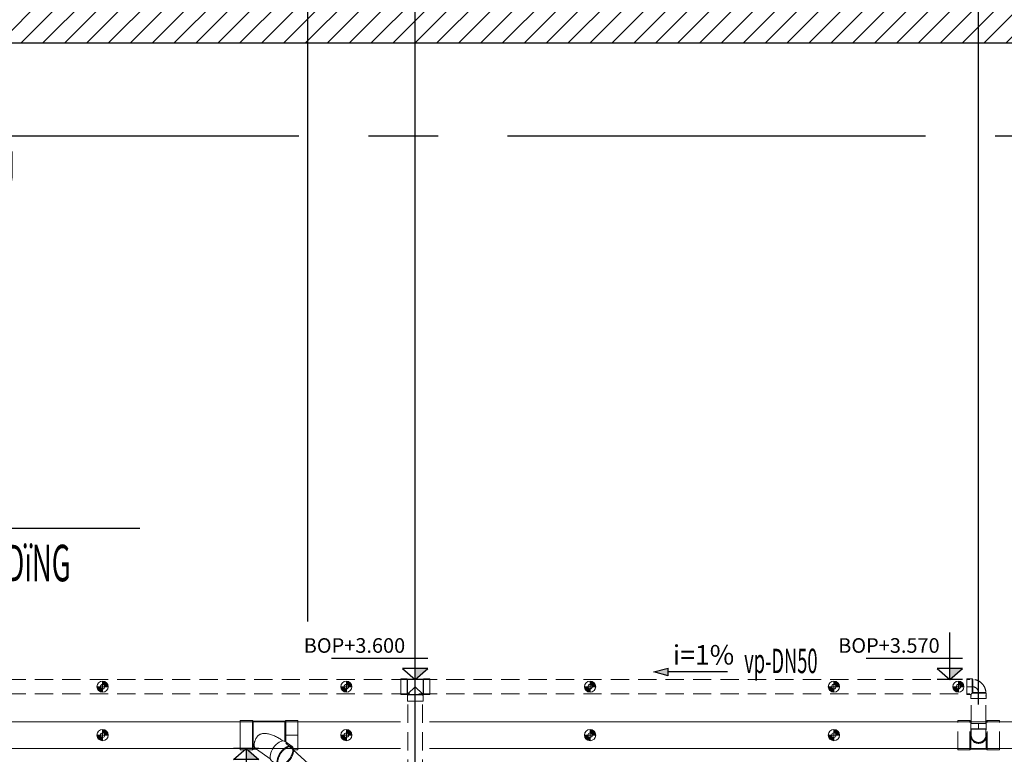
# Model space of a CAD drawing. Units: millimetres. Extents: x 3391457 to 3438237, y 1142706 to 1157849.
# Drawn here: x 3400136 to 3404175, y 1151431 to 1154445 of the extents above; entities that cross this region are included whole.
import ezdxf
from ezdxf.xclip import XClip

# ---------------------------------------------------------------- set-up
doc = ezdxf.new("R2010")
doc.units = ezdxf.units.MM
doc.header["$LTSCALE"] = 300
doc.header["$MEASUREMENT"] = 0
doc.header["$XCLIPFRAME"] = 0
for name, pattern in [('CENTER2', [28.575, 19.05, -3.175, 3.175, -3.175]), ('CENTERX2', [4, 2.5, -0.5, 0.5, -0.5]), ('HIDDEN', [0.375, 0.25, -0.125])]:
    doc.linetypes.add(name, pattern=pattern)
doc.layers.get('Defpoints').update_dxf_attribs({"color": 1})
for name, color, linetype in [('@hatch', 250, 'Continuous'), ('@truc', 250, 'CENTERX2'), ('L-MẶT BẰNG', 7, 'Continuous'), ('L-PB-CAO ĐỘ', 7, 'Continuous')]:
    doc.layers.add(name, color=color, linetype=linetype)
for name, color, linetype, lineweight in [('@wall', 8, 'Continuous', 30), ('L-GHI CHU', 1, 'Continuous', 20), ('L-PB- TEXT TN', 90, 'Continuous', 25), ('L-PB-Dim TN', 40, 'Continuous', 15), ('L-PB-WD1', 140, 'Continuous', 20), ('L-PB-WD4', 200, 'HIDDEN', 20), ('L-ĐAI TREO TN', 130, 'Continuous', 15)]:
    doc.layers.add(name, color=color, linetype=linetype, lineweight=lineweight)
doc.styles.add('arial', font='VHARIAL_0.TTF')
doc.styles.add('AVANTH', font='VHAVAN_0.TTF', dxfattribs={"width": 0.8})
doc.styles.add('VNCC-VnAvantH', font='VHAVAN_0.TTF')
doc.styles.add('vntime', font='vntimeh.shx', dxfattribs={"width": 0.5})
doc.dimstyles.new('HW_ 1-50', dxfattribs={"dimtxt": 100, "dimasz": 20, "dimexe": 20, "dimexo": 20, "dimgap": 30, "dimtad": 1, "dimdec": 0, "dimrnd": 5, "dimzin": 0, "dimdsep": 46, "dimtxsty": 'AVANTH', "dimblk": 'ARCHTICK', "dimcen": 5, "dimdle": 50, "dimclrd": 9, "dimclre": 9, "dimclrt": 256, "dimadec": 0, "dimazin": 0, "dimtfac": 0.0001, "dimtdec": 0, "dimtix": 1, "dimtmove": 1, "dimatfit": 3, "dimldrblk": 'CLOSEDBLANK', "dimfxl": 0, "dimtolj": 1, "dimtzin": 0, "dimarcsym": 0})
pattern_1 = [(45, (6701.06985, 74219.26581), (-0.0814587012, 0.0814587012), []), (45, (6701.15131, 74219.26581), (-0.0814587012, 0.0814587012), [0.0576, -0.0288])]

# ---------------------------------------------------------------- blocks, each defined once
blk = doc.blocks.new('Y-100x80(TOPx45)DN')
for p, q in [((-60.5, 123), (-60.5, 173)), ((-60.5, 173), (60.5, 173)), ((60.5, 155.2), (60.5, 173)), ((-57, 119.5), (-60.5, 123)), ((-57, -10.5), (-57, 119.5)), ((105.1, 64.6), (125.1, 92.9)), ((57, 2.7), (97, 59.3)), ((57, -10.5), (57, 2.7)), ((-57, -10.5), (-60.5, -14)), ((-60.5, -64), (-60.5, -14)), ((57, -10.5), (60.5, -14)), ((60.5, -64), (60.5, -14)), ((-60.5, -64), (60.5, -64))]:
    blk.add_line(p, q)
at = {"color": 8}
for p, q in [((0, 173), (0, 123)), ((-60.5, 123), (27.6, 123)), ((25.9, 120.6), (45.9, 148.9)), ((25.2, 119.5), (-57, 119.5)), ((17.5, 102.7), (23.5, 111.2)), ((54.2, -1.2), (57, 2.7)), ((-60.5, -14), (60.5, -14)), ((-57, -10.5), (57, -10.5))]:
    blk.add_line(p, q, dxfattribs=at)
at = {"color": 7}
blk.add_ellipse((85.5, 120.9), major_axis=(39.6, -28), ratio=0.5, dxfattribs=at)
at = {"color": 8}
blk.add_ellipse((65.5, 92.6), major_axis=(39.6, -28), ratio=0.5, start_param=3.141593, end_param=5.900955, dxfattribs=at)
blk.add_ellipse((65.5, 92.6), major_axis=(39.6, -28), ratio=0.5, start_param=5.900955, end_param=6.283185)
blk.add_open_spline([(122.2, 94.9), (122.8, 95.7), (123.2, 96.5), (123.7, 98.3), (123.9, 99.3), (124, 101.5), (124, 102.7), (123.5, 105.4), (123.2, 106.8), (122.1, 109.8), (121.4, 111.3), (119.3, 115.5), (117.6, 118.1), (113.5, 123.5), (111.1, 126.2), (105.8, 131.3), (102.9, 133.8), (96.8, 138.4), (93.6, 140.6), (87, 144.3), (83.7, 146), (77.1, 148.7), (73.9, 149.7), (67.8, 151.2), (64.9, 151.6), (60.2, 151.8), (58.3, 151.6), (55, 151), (53.6, 150.5), (51.4, 149.4), (50.6, 148.9), (49.3, 147.6), (48.7, 146.9), (47.8, 145.3), (47.5, 144.5), (47.1, 142.5), (47, 141.4), (47.1, 138.9), (47.2, 137.6), (47.9, 134.8), (48.4, 133.3), (49.7, 130.2), (50.5, 128.5), (53.1, 124.2), (55, 121.4), (59.6, 116), (62.3, 113.3), (68, 108.1), (71.1, 105.6), (77.6, 101.1), (81, 99.1), (87.8, 95.6), (91.3, 94.1), (97.9, 91.9), (101.1, 91), (107, 90.1), (109.8, 90), (113.9, 90.4), (115.4, 90.7), (118, 91.5), (119.1, 92.1), (120.9, 93.4), (121.7, 94.1), (122.2, 94.9)], degree=3, knots=[0, 0, 0, 0, 0.153621, 0.153621, 0.307243, 0.307243, 0.460864, 0.460864, 0.614486, 0.614486, 0.768107, 0.768107, 1.014558, 1.014558, 1.261008, 1.261008, 1.507459, 1.507459, 1.753909, 1.753909, 2.00036, 2.00036, 2.24681, 2.24681, 2.493261, 2.493261, 2.688034, 2.688034, 2.882808, 2.882808, 3.038629, 3.038629, 3.194451, 3.194451, 3.350272, 3.350272, 3.506093, 3.506093, 3.661915, 3.661915, 3.817736, 3.817736, 3.973557, 3.973557, 4.227278, 4.227278, 4.480999, 4.480999, 4.734719, 4.734719, 4.98844, 4.98844, 5.242161, 5.242161, 5.495881, 5.495881, 5.749602, 5.749602, 5.928403, 5.928403, 6.107203, 6.107203, 6.283185, 6.283185, 6.283185, 6.283185])
blk.add_open_spline([(17.5, 102.7), (16.8, 101.7), (16.1, 100.7), (14, 97.5), (12.5, 95.1), (9.7, 90.1), (8.4, 87.6), (5.8, 82.4), (4.5, 79.7), (2.2, 74.2), (1.1, 71.5), (-1, 65.9), (-1.9, 63.1), (-3.6, 57.5), (-4.4, 54.6), (-5.7, 49), (-6.2, 46.2), (-6.9, 40.5), (-7.1, 37.8), (-7.1, 33.4), (-7, 31.8), (-6.7, 28.6), (-6.5, 27), (-5.8, 23.8), (-5.3, 22.3), (-4.2, 19.2), (-3.6, 17.7), (-2, 14.9), (-1.2, 13.5), (0.8, 10.9), (1.9, 9.7), (4.1, 7.4), (5.3, 6.4), (7.8, 4.4), (9.1, 3.5), (11.6, 1.9), (12.8, 1.1), (15.4, -0.2), (16.7, -0.9), (19.3, -2), (20.7, -2.6), (23.3, -3.6), (24.6, -4), (27.3, -4.8), (28.6, -5.1), (31.1, -5.7), (32.4, -5.9), (34.8, -6.3), (36, -6.4), (38.2, -6.6), (39.3, -6.6), (41.3, -6.6), (42.3, -6.6), (44.2, -6.4), (45.2, -6.3), (46.9, -5.9), (47.8, -5.7), (49.3, -5.1), (50.1, -4.8), (51.4, -4), (52, -3.6), (53.1, -2.6), (53.6, -2), (54.1, -1.4), (54.2, -1.3), (54.2, -1.2)], degree=3, knots=[133.421305, 133.421305, 133.421305, 133.421305, 136.950183, 136.950183, 145.254933, 145.254933, 153.559683, 153.559683, 161.864434, 161.864434, 170.169184, 170.169184, 178.473934, 178.473934, 186.778685, 186.778685, 195.083435, 195.083435, 203.388185, 203.388185, 208.078446, 208.078446, 212.768706, 212.768706, 217.458967, 217.458967, 222.149227, 222.149227, 226.839488, 226.839488, 231.529748, 231.529748, 236.220009, 236.220009, 240.910269, 240.910269, 245.234665, 245.234665, 249.559062, 249.559062, 253.883458, 253.883458, 258.207854, 258.207854, 262.53225, 262.53225, 266.856646, 266.856646, 271.181042, 271.181042, 275.505439, 275.505439, 279.829835, 279.829835, 284.154231, 284.154231, 288.478627, 288.478627, 292.803023, 292.803023, 297.127419, 297.127419, 301.451815, 301.451815, 302.002435, 302.002435, 302.002435, 302.002435], dxfattribs=at)
blk = doc.blocks.new('*U480')
blk.add_blockref('Y-100x80(TOPx45)DN', (0, 0))
blk = doc.blocks.new('TEE-100x50(UP90)')
for p, q in [((-35.5, 60.5), (-85.5, 60.5)), ((-85.5, -60.5), (-85.5, 60.5)), ((-32, 57), (-35.5, 60.5)), ((32, 57), (-32, 57)), ((32, 57), (35.5, 60.5)), ((85.5, 60.5), (35.5, 60.5)), ((85.5, -60.5), (85.5, 60.5)), ((-35.5, -60.5), (-85.5, -60.5)), ((-32, -57), (-35.5, -60.5)), ((32, -57), (-32, -57)), ((32, -57), (35.5, -60.5)), ((85.5, -60.5), (35.5, -60.5))]:
    blk.add_line(p, q)
at = {"color": 8}
for p, q in [((-35.5, -60.5), (-35.5, 60.5)), ((-32, 9.9), (-32, 57)), ((32, 9.9), (32, 57)), ((35.5, -60.5), (35.5, 60.5)), ((-32, -57), (-32, -9.9)), ((32, -57), (32, -9.9))]:
    blk.add_line(p, q, dxfattribs=at)
at = {"color": 7}
blk.add_circle((0, 0), 33.5, dxfattribs=at)
blk.add_circle((0, 0), 30)
blk = doc.blocks.new('*U242')
blk.add_blockref('TEE-100x50(UP90)', (0, 0))
blk = doc.blocks.new('ELB90-50(DN90)DN')
at = {"color": 8}
for p, q in [((-30, -24), (-32, -26)), ((-32, -26), (32, -26)), ((-30, -24), (30, -24)), ((0, -26), (0, -48)), ((30, -24), (32, -26))]:
    blk.add_line(p, q, dxfattribs=at)
for p, q in [((-32, -48), (-32, -26)), ((-30, 0), (-30, -24)), ((30, -24), (30, 0)), ((32, -48), (32, -26)), ((-32, -48), (0, -48)), ((0, -48), (32, -48))]:
    blk.add_line(p, q)
at = {"color": 7}
blk.add_arc((0, 0), 32, 339.6359, 200.3641, dxfattribs=at)
blk.add_arc((0, 0), 30, 0, 180.0002)
blk = doc.blocks.new('*U246')
blk.add_blockref('ELB90-50(DN90)DN', (0, 0))
blk = doc.blocks.new('ELB90-50(SIDE)DN')
for p, q in [((24, 30), (26, 32)), ((48, 32), (26, 32)), ((48, -32), (48, 32)), ((-30, -24), (-32, -26)), ((-32, -48), (-32, -26)), ((32, -48), (32, -32)), ((48, -32), (32, -32)), ((-32, -48), (32, -48))]:
    blk.add_line(p, q)
at = {"color": 8}
for p, q in [((24, -24), (24, 30)), ((26, -26), (26, 32)), ((-32, -26), (26, -26)), ((-30, -24), (24, -24)), ((0, -48), (0, -24)), ((48, 0), (24, 0)), ((26, -26), (32, -32))]:
    blk.add_line(p, q, dxfattribs=at)
blk.add_arc((26, -26), 56, 92.0467, 177.9533)
blk.add_arc((26, -26), 26.1, 94.3987, 175.6013, dxfattribs=at)
blk.add_open_spline([(24, -24), (25, -25), (26, -26)], degree=2, dxfattribs=at)
blk = doc.blocks.new('ELB90-50DN')
blk.add_blockref('ELB90-50(SIDE)DN', (0, 0))
blk = doc.blocks.new('TEE-50x50(SIDE)')
for p, q in [((-32, 59), (32, 59)), ((-32, 34), (-32, 59)), ((32, 34), (32, 59)), ((-59, -32), (-59, 32)), ((-34, 32), (-59, 32)), ((-32, 30), (-34, 32)), ((-30, 32), (-32, 34)), ((-30, 30), (-32, 30)), ((-30, 30), (-30, 32)), ((30, 32), (32, 34)), ((30, 30), (30, 32)), ((32, 30), (30, 30)), ((32, 30), (34, 32)), ((59, 32), (34, 32)), ((59, -32), (59, 32)), ((-34, -32), (-59, -32)), ((-32, -30), (-34, -32)), ((32, -30), (-32, -30)), ((32, -30), (34, -32)), ((59, -32), (34, -32))]:
    blk.add_line(p, q)
at = {"color": 8}
for p, q in [((-34, -32), (-34, 32)), ((-32, 34), (32, 34)), ((-32, -30), (-32, 30)), ((-30, 32), (30, 32)), ((0, 0), (-30, 30)), ((30, 30), (0, 0)), ((32, -30), (32, 30)), ((34, -32), (34, 32))]:
    blk.add_line(p, q, dxfattribs=at)
blk = doc.blocks.new('TEE50X50DN')
blk.add_blockref('TEE-50x50(SIDE)', (0, 0))
blk = doc.blocks.new('_ARCHTICK')
at = {"color": 0, "linetype": 'ByBlock', "const_width": 0.15}
blk.add_lwpolyline([(-0.5, -0.5), (0.5, 0.5)], dxfattribs=at)
blk = doc.blocks.new('*D676')
at = {"layer": 'Defpoints', "color": 0, "transparency": 16777216}
for p in [(3401317.9, 1154960), (3398275.4, 1154349), (3401317.9, 1151956)]:
    blk.add_point(p, dxfattribs=at)
at = {"layer": 'L-PB-Dim TN', "color": 9, "lineweight": -2, "transparency": 16777216}
for p, q in [((3398225.4, 1154960), (3401367.9, 1154960)), ((3398275.4, 1154369), (3398275.4, 1154980)), ((3401317.9, 1151976), (3401317.9, 1154980))]:
    blk.add_line(p, q, dxfattribs=at)
at = {"layer": 'L-PB-Dim TN', "color": 9, "lineweight": -2, "transparency": 16777216, "xscale": 20, "yscale": 20, "zscale": 20, "rotation": 180}
blk.add_blockref('_ARCHTICK', (3398275.4, 1154960), dxfattribs=at)
at = {"layer": 'L-PB-Dim TN', "color": 9, "lineweight": -2, "transparency": 16777216, "xscale": 20, "yscale": 20, "zscale": 20}
blk.add_blockref('_ARCHTICK', (3401317.9, 1154960), dxfattribs=at)
at = {"layer": 'L-PB-Dim TN', "transparency": 16777216, "insert": (3399796.7, 1155040), "char_height": 100, "attachment_point": 5, "style": 'vntime', "bg_fill": 3, "box_fill_scale": 1.25, "bg_fill_color": 256, "bg_fill_true_color": 13158600, "bg_fill_transparency": 260840}
blk.add_mtext('\\A1;3045', dxfattribs=at)
blk = doc.blocks.new('_ClosedBlank')
at = {"color": 0, "linetype": 'ByBlock', "lineweight": -2}
for p, q in [((-1, 0.17), (0, 0)), ((-1, 0.17), (-1, -0.17)), ((0, 0), (-1, -0.17))]:
    blk.add_line(p, q, dxfattribs=at)
blk = doc.blocks.new('*D677')
at = {"layer": 'Defpoints', "color": 0, "transparency": 16777216}
for p in [(3401758.9, 1154960), (3401317.9, 1152140), (3401758.9, 1151050)]:
    blk.add_point(p, dxfattribs=at)
at = {"layer": 'L-PB-Dim TN', "color": 9, "lineweight": -2, "transparency": 16777216}
for p, q in [((3401267.9, 1154960), (3401808.9, 1154960)), ((3401317.9, 1152160), (3401317.9, 1154980)), ((3401758.9, 1151070), (3401758.9, 1154980))]:
    blk.add_line(p, q, dxfattribs=at)
at = {"layer": 'L-PB-Dim TN', "color": 9, "lineweight": -2, "transparency": 16777216, "xscale": 20, "yscale": 20, "zscale": 20, "rotation": 180}
blk.add_blockref('_ARCHTICK', (3401317.9, 1154960), dxfattribs=at)
at = {"layer": 'L-PB-Dim TN', "color": 9, "lineweight": -2, "transparency": 16777216, "xscale": 20, "yscale": 20, "zscale": 20}
blk.add_blockref('_ARCHTICK', (3401758.9, 1154960), dxfattribs=at)
at = {"layer": 'L-PB-Dim TN', "transparency": 16777216, "insert": (3401538.4, 1155040), "char_height": 100, "attachment_point": 5, "style": 'vntime', "bg_fill": 3, "box_fill_scale": 1.25, "bg_fill_color": 256, "bg_fill_true_color": 13158600, "bg_fill_transparency": 260840}
blk.add_mtext('\\A1;440', dxfattribs=at)
blk = doc.blocks.new('*D678')
at = {"layer": 'Defpoints', "color": 0, "transparency": 16777216}
for p in [(3404069.5, 1154960), (3404069.5, 1151614.7), (3401758.9, 1151050)]:
    blk.add_point(p, dxfattribs=at)
at = {"layer": 'L-PB-Dim TN', "color": 9, "lineweight": -2, "transparency": 16777216}
for p, q in [((3401708.9, 1154960), (3404119.5, 1154960)), ((3401758.9, 1151070), (3401758.9, 1154980)), ((3404069.5, 1151634.7), (3404069.5, 1154980))]:
    blk.add_line(p, q, dxfattribs=at)
at = {"layer": 'L-PB-Dim TN', "color": 9, "lineweight": -2, "transparency": 16777216, "xscale": 20, "yscale": 20, "zscale": 20, "rotation": 180}
blk.add_blockref('_ARCHTICK', (3401758.9, 1154960), dxfattribs=at)
at = {"layer": 'L-PB-Dim TN', "color": 9, "lineweight": -2, "transparency": 16777216, "xscale": 20, "yscale": 20, "zscale": 20}
blk.add_blockref('_ARCHTICK', (3404069.5, 1154960), dxfattribs=at)
at = {"layer": 'L-PB-Dim TN', "transparency": 16777216, "insert": (3402914.2, 1155040), "char_height": 100, "attachment_point": 5, "style": 'vntime', "bg_fill": 3, "box_fill_scale": 1.25, "bg_fill_color": 256, "bg_fill_true_color": 13158600, "bg_fill_transparency": 260840}
blk.add_mtext('\\A1;2310', dxfattribs=at)
blk = doc.blocks.new('*D679')
at = {"layer": 'Defpoints', "color": 0, "transparency": 16777216}
for p in [(3404545.5, 1154960), (3404545.5, 1153420), (3404069.5, 1151614.7)]:
    blk.add_point(p, dxfattribs=at)
at = {"layer": 'L-PB-Dim TN', "color": 9, "lineweight": -2, "transparency": 16777216}
for p, q in [((3404019.5, 1154960), (3404595.5, 1154960)), ((3404069.5, 1151634.7), (3404069.5, 1154980)), ((3404545.5, 1153440), (3404545.5, 1154980))]:
    blk.add_line(p, q, dxfattribs=at)
at = {"layer": 'L-PB-Dim TN', "color": 9, "lineweight": -2, "transparency": 16777216, "xscale": 20, "yscale": 20, "zscale": 20, "rotation": 180}
blk.add_blockref('_ARCHTICK', (3404069.5, 1154960), dxfattribs=at)
at = {"layer": 'L-PB-Dim TN', "color": 9, "lineweight": -2, "transparency": 16777216, "xscale": 20, "yscale": 20, "zscale": 20}
blk.add_blockref('_ARCHTICK', (3404545.5, 1154960), dxfattribs=at)
at = {"layer": 'L-PB-Dim TN', "transparency": 16777216, "insert": (3404307.5, 1155040), "char_height": 100, "attachment_point": 5, "style": 'vntime', "bg_fill": 3, "box_fill_scale": 1.25, "bg_fill_color": 256, "bg_fill_true_color": 13158600, "bg_fill_transparency": 260840}
blk.add_mtext('\\A1;475', dxfattribs=at)
blk = doc.blocks.new('*U364')
at = {"layer": 'L-PB-CAO ĐỘ', "color": 3, "ltscale": 10}
for p, q in [((271574.3, 52036.8), (271386.2, 52075.2)), ((271501, 52104.8), (271421.8, 51717.6)), ((271540.6, 52096.7), (271519.8, 51994.9)), ((271574.3, 52036.8), (271540.6, 52096.7)), ((271584.7, 52087.5), (271563.9, 51985.9)), ((271519.8, 51994.9), (271574.3, 52036.8))]:
    blk.add_line(p, q, dxfattribs=at)
blk.add_solid([(271540.6, 52096.7), (271574.3, 52036.8), (271530.2, 52045.8)], dxfattribs=at)
at = {"layer": 'L-PB-CAO ĐỘ', "color": 0, "ltscale": 10, "style": 'arial'}
blk.add_attdef('BOP+2.770', (271463.5, 52039), '', height=60, rotation=78.4412, dxfattribs=at)
blk = doc.blocks.new('*U1128')
at = {"layer": 'L-PB- TEXT TN'}
h = blk.add_hatch(dxfattribs=at)
h.set_pattern_fill('ANGLE', color=8, scale=0.07, angle=360.1361)
h.set_pattern_definition([(180.13610897, (25588.3545, 10475.97287), (-0.001161524, 0.4889486204), [0.3556, -0.13335]), (90.13610897, (25588.3545, 10475.97287), (0.4889486204, 0.001161524), [0.3556, -0.13335])])
edge = h.paths.add_edge_path()
edge.add_line((-164250.2, 45173.5), (-164191.1, 45189.4))
edge.add_line((-164191.1, 45157.8), (-164250.2, 45173.5))
at = {"layer": 'L-PB- TEXT TN', "color": 3}
for p, q in [((-164250.2, 45173.5), (-164191.1, 45189.4)), ((-164191.1, 45157.8), (-164250.2, 45173.5)), ((-164191.1, 45157.8), (-164191.1, 45189.4))]:
    blk.add_line(p, q, dxfattribs=at)
at = {"layer": 'L-PB- TEXT TN'}
blk.add_line((-163947.8, 45174.7), (-164191.1, 45174.2), dxfattribs=at)
at = {"layer": 'L-PB- TEXT TN', "style": 'VNCC-VnAvantH'}
blk.add_attdef('I=2%', (-163932.2, 45204.1), '', height=80, rotation=0.1361, dxfattribs=at)
blk = doc.blocks.new('*U379')
at = {"layer": 'L-PB-CAO ĐỘ', "color": 3, "ltscale": 10}
for p, q in [((271584.7, 52087.5), (271563.9, 51985.9)), ((271574.3, 52036.8), (271628.7, 52078.6)), ((271668.4, 52070.5), (271589.2, 51683.4)), ((271628.7, 52078.6), (271607.9, 51976.9)), ((271574.3, 52036.8), (271762.4, 51998.3)), ((271607.9, 51976.9), (271574.3, 52036.8))]:
    blk.add_line(p, q, dxfattribs=at)
blk.add_solid([(271628.7, 52078.6), (271574.3, 52036.8), (271618.3, 52027.8)], dxfattribs=at)
at = {"layer": 'L-PB-CAO ĐỘ', "color": 0, "ltscale": 10, "style": 'arial'}
blk.add_attdef('BOP+2.770', (271677.1, 51995.3), '', height=60, rotation=78.4412, dxfattribs=at)
blk = doc.blocks.new('quang treo don')
at = {"ltscale": 5}
h = blk.add_hatch(dxfattribs=at)
h.set_pattern_fill('ANSI33', color=0, scale=0.4608)
h.set_pattern_definition(pattern_1)
h.paths.add_polyline_path([(12427.8, 137651.2), (12427.8, 137657.9, 0.414214), (12417, 137647), (12423.6, 137647, -0.414214)])
h = blk.add_hatch(dxfattribs=at)
h.set_pattern_fill('ANSI33', color=0, scale=0.4608)
h.set_pattern_definition(pattern_1)
h.paths.add_polyline_path([(12427.8, 137642.8), (12427.8, 137636.2, 0.414214), (12438.6, 137647), (12432, 137647, -0.414214)])
at = {"color": 0, "ltscale": 500}
for p, q in [((12417, 137647), (12438.6, 137647)), ((12427.8, 137657.9), (12427.8, 137636.2))]:
    blk.add_line(p, q, dxfattribs=at)
for radius in [10.8, 4.24]:
    blk.add_circle((12427.8, 137647), radius, dxfattribs=at)
blk = doc.blocks.new('wc lon t1')
at = {"layer": '@wall'}
blk.add_line((1304868.2, -1857954.8), (1298118.2, -1857954.8), dxfattribs=at)
blk = doc.blocks.new('A$C73502C28')
at = {"layer": '@truc', "linetype": 'CENTER2', "ltscale": 0.3}
blk.add_line((1875, 44660.5), (92830.4, 44660.5), dxfattribs=at)
blk = doc.blocks.new('mat bang tang 2')
at = {"layer": '@hatch'}
h = blk.add_hatch(dxfattribs=at)
h.set_pattern_fill('ANSI31', color=256, scale=20, style=0)
h.set_pattern_definition([(45, (76883.277, 166048.39), (-44.90128, 44.90128), [])])
h.paths.add_polyline_path([(87083.3, 165642), (86083.3, 165642), (86083.3, 165492), (87083.3, 165492)])
h.paths.add_polyline_path([(77483.3, 175992), (77373.3, 175992), (77373.3, 175842), (77483.3, 175842)], flags=17)
h.paths.add_polyline_path([(85883.3, 175842), (84503.3, 175842), (84503.3, 176892), (84283.3, 176892), (84283.3, 175842), (78083.3, 175842), (78083.3, 175622), (79023.3, 175622), (79023.3, 174142), (77103.3, 174142), (77103.3, 174642), (76883.3, 174642), (76883.3, 173882), (77103.3, 173882), (77103.3, 174032), (79133.3, 174032), (79133.3, 175622), (85883.3, 175622)])
h.paths.add_polyline_path([(87083.3, 176237), (86863.3, 176237), (86863.3, 175842), (87083.3, 175842)])
h.paths.add_polyline_path([(83903.3, 172402), (84013.3, 172402), (84013.3, 172622), (83683.3, 172622), (83683.3, 171042), (77103.3, 171042), (77103.3, 172682), (76883.3, 172682), (76883.3, 168947), (77103.3, 168947), (77103.3, 170822), (83683.3, 170822), (83683.3, 169242), (84013.3, 169242), (84013.3, 169462), (83903.3, 169462)])
h.paths.add_polyline_path([(86103.3, 174642), (85883.3, 174642), (85883.3, 172622), (84913.3, 172622), (84913.3, 172402), (86103.3, 172402)])
h.paths.add_polyline_path([(86103.3, 169462), (84913.3, 169462), (84913.3, 169242), (85883.3, 169242), (85883.3, 166842), (86103.3, 166842)])
h.paths.add_polyline_path([(85883.3, 166842), (78083.3, 166842), (78083.3, 166622), (85883.3, 166622)])
h.paths.add_polyline_path([(77103.3, 167747), (76883.3, 167747), (76883.3, 166842), (77103.3, 166842)])
h.paths.add_polyline_path([(82993, 175842), (83443, 175842)], flags=17)
h.paths.add_polyline_path([(79333.1, 170822), (79333.1, 171042), (79783.1, 171042), (79783.1, 170822)], flags=17)
h.paths.add_polyline_path([(84794.8, 166622), (84794.8, 166815.5), (85244.8, 166815.5), (85244.8, 166622)], flags=17)
h.paths.add_polyline_path([(79333.1, 166622), (79333.1, 166842), (79783.1, 166842), (79783.1, 166622)], flags=16)
h.paths.add_polyline_path([(84503.3, 177966.4), (86863.3, 177966.4), (86863.3, 178077), (87083.3, 178077), (87083.3, 178712), (81321.3, 178712), (81321.3, 178699.5), (78408.8, 178699.5), (78408.8, 178712), (76883.3, 178712), (76883.3, 178492), (84283.3, 178492), (84283.3, 178092), (84503.3, 178092)])
h.paths.add_polyline_path([(84503.3, 177966.4), (86863.3, 177966.4), (86863.3, 178492), (84503.3, 178492)], flags=16)
at = {"layer": '@truc'}
blk.add_blockref('wc lon t1', (-1218984.9, 2033576.8), dxfattribs=at)
blk.add_blockref('A$C73502C28', (67975.4, 130581.5), dxfattribs=at)

msp = doc.modelspace()

# ---------------------------------------------------------------- linework, layer by layer
at = {"layer": 'L-PB-WD1'}
for p, q in [((3398334.2, 1151564.2), (3401698, 1151564.2)), ((3401816.5, 1151564.2), (3404323.8, 1151564.2)), ((3401227.7, 1151476.8), (3401320.5, 1151391.1)), ((3398334.2, 1151454.2), (3401698, 1151454.2)), ((3401816.5, 1151454.2), (3404323.8, 1151454.2))]:
    msp.add_line(p, q, dxfattribs=at)
at = {"layer": 'L-PB-WD4'}
for p, q in [((3397723.3, 1151738.2), (3404033.5, 1151738.2)), ((3397723.3, 1151678.2), (3404033.5, 1151678.2)), ((3401728.9, 1146272), (3401728.9, 1151674.2)), ((3401788.9, 1146272), (3401788.9, 1151674.2)), ((3404039.5, 1151557.2), (3404039.5, 1151672.2)), ((3404099.5, 1151557.2), (3404099.5, 1151672.2))]:
    msp.add_line(p, q, dxfattribs=at)

# ---------------------------------------------------------------- block references
at = {"layer": 'L-PB-CAO ĐỘ', "color": 0}
ref = msp.add_blockref('*U379', (3295667.3, 1407094.1), dxfattribs=dict(at, rotation=281.5588052514388))
ref.add_attrib('BOP+2.770', 'BOP+3.170', (3400607.2, 1151285.2), dxfattribs={"color": 0, "ltscale": 10, "height": 60, "style": 'arial'})
at = {"layer": 'L-PB-WD1', "rotation": 270}
msp.add_blockref('*U480', (3401104.5, 1151509.2), dxfattribs=at)
at = {"layer": 'L-PB-WD4'}
for name, p, rotation in [('TEE50X50DN', (3401758.9, 1151708.2), 180), ('ELB90-50DN', (3404069.5, 1151708.2), 270), ('*U246', (3404069.5, 1151509.2), 180)]:
    msp.add_blockref(name, p, dxfattribs=dict(at, rotation=rotation))
ref = msp.add_blockref('*U242', (3404069.5, 1151509.2), dxfattribs=at)
XClip(ref).set_block_clipping_path([(-30, 0.0000000009), (-30, 76), (-93.437023602, 70), (-93.437023602, -70), (94.062976398, -70), (94.062976398, 22), (94.062976398, 90), (28.062976398, 78), (33.2645941279, 3.9644391169)])
at = {"layer": 'L-ĐAI TREO TN', "xscale": 2.127659574471181, "yscale": 2.127659574471181, "zscale": 2.127659574471181, "rotation": 270}
for p in [(3107610, 1178150.3), (3107610, 1177951.4)]:
    msp.add_blockref('quang treo don', p, dxfattribs=at)

# ---------------------------------------------------------------- dimensions: what is measured, and where the dimension line sits
at = {"layer": 'L-PB-Dim TN'}
dim = msp.add_linear_dim(base=(3401317.9396, 1154960), p1=(3398275.3792, 1154348.9951), p2=(3401317.9396, 1151956), dimstyle='HW_ 1-50', override={"dimtxsty": 'vntime'}, dxfattribs=at)
dim.commit()
dim.dimension.update_dxf_attribs({"geometry": '*D676', "text_midpoint": (3399796.6594, 1155040)})

# ---------------------------------------------------------------- next in the draw order: dimensions: what is measured, and where the dimension line sits
dim = msp.add_linear_dim(base=(3401758.9, 1154960), p1=(3401317.9, 1152140), p2=(3401758.9, 1151050), dimstyle='HW_ 1-50', override={"dimtxsty": 'vntime'}, dxfattribs=at)
dim.commit()
dim.dimension.update_dxf_attribs({"geometry": '*D677', "text_midpoint": (3401538.4, 1155040)})

# ---------------------------------------------------------------- next in the draw order: block references
at = {"layer": 'L-ĐAI TREO TN', "xscale": 2.127659574471181, "yscale": 2.127659574471181, "zscale": 2.127659574471181, "rotation": 270}
for p in [(3108610, 1178150.3), (3108610, 1177951.4)]:
    msp.add_blockref('quang treo don', p, dxfattribs=at)

# ---------------------------------------------------------------- next in the draw order: dimensions: what is measured, and where the dimension line sits
at = {"layer": 'L-PB-Dim TN'}
dim = msp.add_linear_dim(base=(3404069.5, 1154960), p1=(3401758.9, 1151050), p2=(3404069.5, 1151614.7), dimstyle='HW_ 1-50', override={"dimtxsty": 'vntime'}, dxfattribs=at)
dim.commit()
dim.dimension.update_dxf_attribs({"geometry": '*D678', "text_midpoint": (3402914.2, 1155040)})

# ---------------------------------------------------------------- next in the draw order: block references
at = {"layer": 'L-PB- TEXT TN', "color": 1}
ref = msp.add_blockref('*U1128', (3566987.6, 1106595), dxfattribs=at)
ref.add_attrib('I=2%', 'i=1%', (3402815.6, 1151798.5), dxfattribs={"height": 80, "rotation": 0.1361, "style": 'VNCC-VnAvantH'})
at = {"layer": 'L-PB-CAO ĐỘ', "color": 0}
ref = msp.add_blockref('*U364', (3296361.2, 1407378.1), dxfattribs=dict(at, rotation=281.5588052514388))
ref.add_attrib('BOP+2.770', 'BOP+3.600', (3401301.1, 1151847.2), dxfattribs={"color": 0, "ltscale": 10, "height": 60, "rotation": 360, "style": 'arial'})
at = {"layer": 'L-ĐAI TREO TN', "xscale": 2.127659574471181, "yscale": 2.127659574471181, "zscale": 2.127659574471181, "rotation": 270}
for p in [(3109610, 1178150.3), (3110610, 1178150.3), (3109610, 1177951.4), (3110610, 1177951.4)]:
    msp.add_blockref('quang treo don', p, dxfattribs=at)

# ---------------------------------------------------------------- next in the draw order: texts
at = {"layer": 'L-PB- TEXT TN', "lineweight": -2, "ltscale": 5, "insert": (3403108.3, 1151863.8), "char_height": 100, "attachment_point": 1, "style": 'vntime', "bg_fill": 3, "box_fill_scale": 1, "bg_fill_color": 256, "bg_fill_transparency": 0}
msp.add_mtext('\\A1;{\\W0.55;\\T0.85;vp-DN50}', dxfattribs=at)

# ---------------------------------------------------------------- next in the draw order: dimensions: what is measured, and where the dimension line sits
at = {"layer": 'L-PB-Dim TN'}
dim = msp.add_linear_dim(base=(3404545.5, 1154960), p1=(3404069.5, 1151614.7), p2=(3404545.5, 1153420), dimstyle='HW_ 1-50', override={"dimtxsty": 'vntime'}, dxfattribs=at)
dim.commit()
dim.dimension.update_dxf_attribs({"geometry": '*D679', "text_midpoint": (3404307.5, 1155040)})

# ---------------------------------------------------------------- next in the draw order: block references
at = {"layer": 'L-PB-CAO ĐỘ', "color": 0}
ref = msp.add_blockref('*U364', (3298554, 1407378.1), dxfattribs=dict(at, rotation=281.5588052514388))
ref.add_attrib('BOP+2.770', 'BOP+3.570', (3403493.8, 1151847.2), dxfattribs={"color": 0, "ltscale": 10, "height": 60, "rotation": 360, "style": 'arial'})
at = {"layer": 'L-ĐAI TREO TN', "xscale": 2.127659574471181, "yscale": 2.127659574471181, "zscale": 2.127659574471181, "rotation": 270}
msp.add_blockref('quang treo don', (3111120.9, 1178150.3), dxfattribs=at)

# ---------------------------------------------------------------- next in the draw order: block references
at = {"layer": 'L-MẶT BẰNG'}
ref = msp.add_blockref('mat bang tang 2', (3319142.1, 978727), dxfattribs=at)
XClip(ref).set_block_clipping_path([(75280.3990776148, 164691.9595179989), (89790.3990775226, 176712.9644212869)])

# ---------------------------------------------------------------- next in the draw order: texts
at = {"layer": 'L-GHI CHU', "insert": (3398636, 1153904.5), "char_height": 150, "attachment_point": 1, "style": 'vntime', "bg_fill": 3, "box_fill_scale": 1, "bg_fill_color": 256, "bg_fill_transparency": 0}
msp.add_mtext('\\A1;{\\W0.55;\\T0.85;vÞ trÝ TRôC THO¸T N¦íC SAU NµY}', dxfattribs=at)

# ---------------------------------------------------------------- next in the draw order: leaders
at = {"layer": 'L-GHI CHU'}
msp.add_leader([(3398432.7, 1152581.2), (3398693.5, 1152358), (3400628.5, 1152358)], dimstyle='HW_ 1-50', override={"dimgap": 30, "dimtad": 0, "dimtxsty": 'vntime', "dimfxl": 100}, dxfattribs=at)

# ---------------------------------------------------------------- next in the draw order: texts
at = {"layer": 'L-GHI CHU', "insert": (3398739, 1152290.5), "char_height": 150, "attachment_point": 1, "style": 'vntime', "bg_fill": 3, "box_fill_scale": 1, "bg_fill_color": 256, "bg_fill_transparency": 0}
msp.add_mtext('\\A1;{\\W0.55;\\T0.85;PHô KIÖN T¹I VÞ TRÝ NµY DïNG PN6}', dxfattribs=at)

doc.saveas('drawing.dxf')
